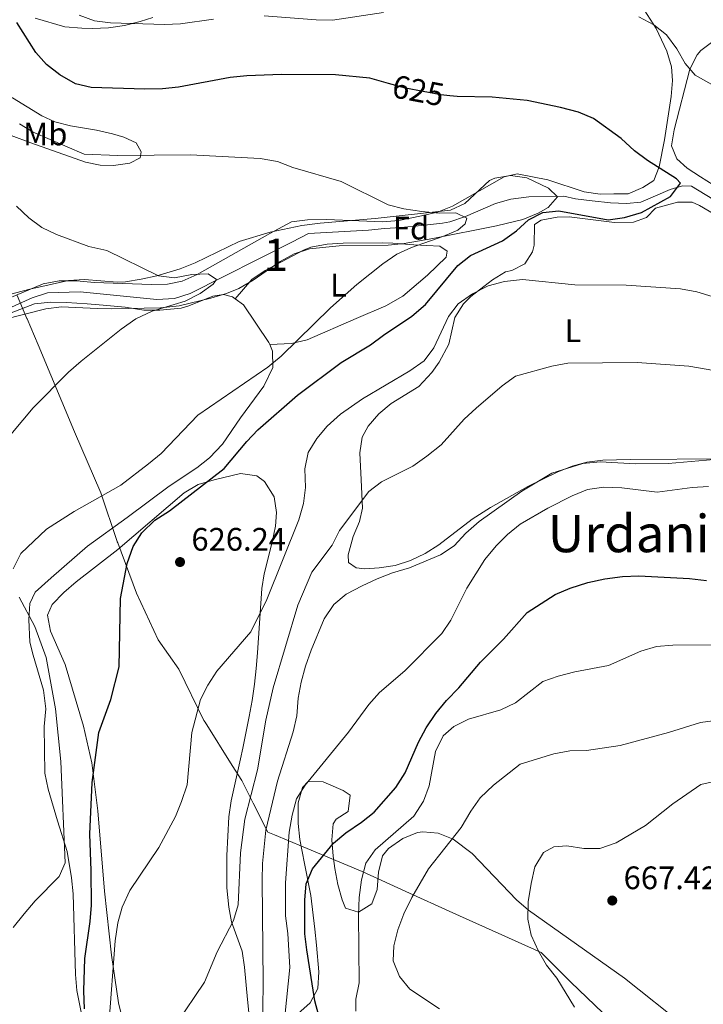
# Model space of a CAD drawing. Extents: x 587059 to 593942, y 729188 to 733904.
# Drawn here: x 589992 to 590202, y 731003 to 731307 of the extents above; entities that cross this region are included whole.
import ezdxf
from ezdxf.enums import TextEntityAlignment as Align

# ---------------------------------------------------------------- set-up
doc = ezdxf.new("R2010")
doc.units = 0
doc.header["$MEASUREMENT"] = 0
doc.linetypes.add('DGN Style 3', pattern=[109.90140000000001, 78.501, -31.4004])
doc.linetypes.add('DGN Style 5', pattern=[54.9507, 23.5503, -31.4004])
for name, color, linetype in [('Nivel 1', 7, 'Continuous'), ('Nivel 11', 7, 'Continuous'), ('Nivel 22', 7, 'Continuous'), ('Nivel 35', 7, 'Continuous'), ('Nivel 36', 7, 'Continuous'), ('Nivel 37', 7, 'Continuous'), ('Nivel 4', 7, 'Continuous'), ('Nivel 41', 7, 'Continuous'), ('Nivel 45', 7, 'Continuous'), ('Nivel 48', 7, 'Continuous'), ('Nivel 5', 7, 'Continuous'), ('Nivel 57', 7, 'Continuous'), ('Nivel 7', 7, 'Continuous')]:
    doc.layers.add(name, color=color, linetype=linetype)
doc.styles.add('Style-arial', font='arial.shx', dxfattribs={"bigfont": 'arialbig.shx'})
doc.styles.add('Style-ariali', font='ariali.shx', dxfattribs={"bigfont": 'arialibig.shx'})
doc.styles.add('Style-arialn', font='arialn.shx', dxfattribs={"bigfont": 'arialnbig.shx'})
doc.styles.add('Style-times', font='times.shx', dxfattribs={"bigfont": 'timesbig.shx'})

# ---------------------------------------------------------------- blocks, each defined once
blk = doc.blocks.new('5PATER')
at = {"layer": 'Nivel 7', "linetype": 'Continuous', "lineweight": 0}
h = blk.add_hatch(color=53, dxfattribs=at)
edge = h.paths.add_edge_path()
edge.add_ellipse((1.001171767711639e-08, 1.001171767711639e-08), major_axis=(-1.095731442945027, -1.110710700472634), ratio=0.9994222409660316, start_angle=0, end_angle=360)

msp = doc.modelspace()

# ---------------------------------------------------------------- linework, layer by layer
at = {"layer": 'Nivel 1', "color": 7, "linetype": 'Continuous', "lineweight": 0}
msp.add_polyline3d([(590171.1570000001, 731000.587, 665.332), (590161.2820000001, 731009.994, 665.267), (590152.1710000001, 731019.156, 665.046), (590124.9979999999, 731031.412, 661.82), (590110.538, 731038.013, 659.274), (590105.604, 731040.2660000001, 657.689), (590097.058, 731044.1669999999, 654.798), (590078.868, 731051.7409999999, 647.4250000000001), (590070.0730000001, 731055.4040000001, 641.9490000000001), (590067.9809999999, 731056.2749999999, 640.4590000000001), (590063.463, 731065.212, 635.898), (590059.943, 731072.176, 634.023), (590057.0449999999, 731076.798, 633.153), (590048.6599999999, 731090.1640000001, 630.749), (590048.3230000001, 731090.702, 630.639), (590040.54, 731106.479, 628.046), (590034.2239999999, 731115.5460000001, 626.967), (590027.598, 731129.94, 625.437), (590021.7720000001, 731145.389, 623.6270000000001), (590021.632, 731145.757, 623.45), (590021.592, 731145.865, 623.399), (590016.611, 731160.7860000001, 619.861), (590008.416, 731179.604, 616.975), (589997.217, 731206.385, 613.477), (589993.8430000001, 731214.4180000001, 612.974), (589993.7690000001, 731214.5930000001, 612.963), (589990.834, 731221.5819999999, 611.926)], dxfattribs=at)
at = {"layer": 'Nivel 11', "color": 142, "linetype": 'DGN Style 3', "lineweight": 13}
msp.add_polyline3d([(590205.0730000001, 731251.2849999999, 625.527), (590198.5349999999, 731255.3090000001, 624.914), (590195.709, 731255.429, 624.914), (590191.9580000001, 731254.2820000001, 624.914), (590182.908, 731250.399, 623.3820000000001), (590178.52, 731250.0290000001, 623.3820000000001), (590173.53, 731250.2110000001, 623.122), (590167.9269999999, 731250.783, 622.469), (590162.811, 731251.3940000001, 622.462), (590159.1910000001, 731252.2890000001, 622.462), (590148.368, 731251.9920000001, 621.85), (590142.8859999999, 731251.294, 621.85), (590138.1170000001, 731249.969, 621.068), (590128.834, 731245.9340000001, 620.624), (590124.0430000001, 731244.3759999999, 620.423), (590121.798, 731243.96, 620.317), (590115.3740000001, 731243.2490000001, 619.092), (590109.1070000001, 731242.54, 618.785), (590103.932, 731242.317, 617.253), (590098.96, 731241.783, 617.254), (590080.574, 731240.7590000001, 616.947), (590075.4310000001, 731238.0249999999, 616.947), (590044.0970000001, 731222.243, 615.1080000000001), (590039.263, 731220.672, 614.826), (590033.7660000001, 731220.3829999999, 614.495), (590010.199, 731222.746, 612.35), (590000.1610000001, 731222.459, 611.737), (589995.4269999999, 731220.896, 611.385), (589983.6170000001, 731215.655, 610.5120000000001)], dxfattribs=at)
at = {"layer": 'Nivel 22', "color": 30, "linetype": 'DGN Style 5', "lineweight": 30, "elevation": 625, "flags": 128}
msp.add_lwpolyline([(590124.007, 731283.2039999999), (590121.297, 731283.4569999999), (590110.382, 731285.533), (590105.166, 731286.9720000001)], dxfattribs=at)
at = {"layer": 'Nivel 35', "color": 92, "linetype": 'DGN Style 3', "lineweight": 0}
for points in [[(589986.0430000001, 731221.3260000001, 616.535), (589994.679, 731223.6170000001, 617.466), (590006.5689999999, 731226.2820000001, 618.937), (590011.5190000001, 731226.5179999999, 618.946), (590021.5630000001, 731225.733, 617.9110000000001), (590024.148, 731225.882, 617.957), (590029.0220000001, 731226.645, 618.677), (590033.828, 731227.712, 619.755), (590041.0419999999, 731229.8659999999, 620.898), (590045.659, 731231.7250000001, 621.105), (590059.1740000001, 731238.2609999999, 621.674), (590068.6910000001, 731241.1769999999, 622.101), (590078.4920000001, 731243.186, 622.57), (590084.166, 731243.9180000001, 622.86), (590101.0930000001, 731245.392, 625.311), (590124.2820000001, 731247.889, 624.821), (590128.666, 731249.9880000001, 624.875), (590136.315, 731257.0490000001, 625.203), (590137.962, 731257.794, 625.311), (590142.777, 731258.6470000001, 626.081), (590147.8090000001, 731257.929, 627.083), (590154.4140000001, 731254.6939999999, 627.295), (590157.1780000001, 731252.0800000001, 627.272), (590154.321, 731248.702, 628.348), (590151.2820000001, 731246.983, 628.743), (590146.5730000001, 731245.061, 628.299), (590138.466, 731243.051, 627.272)], [(590138.466, 731243.051, 627.272), (590118.8330000001, 731239.166, 627.089), (590109.979, 731237.662, 626.782), (590105.0249999999, 731237.1229999999, 626.48), (590090.014, 731236.933, 625.5), (590080.8160000001, 731236.0290000001, 624.821), (590076.132, 731234.493, 624.413), (590071.787, 731232.092, 623.974), (590063.443, 731226.3200000001, 623.083), (590059.1089999999, 731223.7650000001, 622.672), (590055.2620000001, 731222.2050000001, 622.369), (590050.442, 731220.77, 622.068), (590040.69, 731218.49, 621.621), (590034.9210000001, 731217.862, 621.389), (590019.915, 731217.575, 621.123), (590015.4680000001, 731217.6100000001, 620.898), (590004.4780000001, 731218.0959999999, 619.428), (589999.619, 731217.493, 618.872), (589986.3289999999, 731214.095, 617.466)], [(590024.665, 730992.9450000001, 636.672), (590022.057, 731003.6540000001, 635.528), (590019.8219999999, 731018.3330000001, 633.302), (590017.663, 731038.074, 630.624), (590015.6840000001, 731062.8800000001, 627.886), (590013.771, 731077.662, 626.433), (590011.193, 731088.8829999999, 625.515), (590005.5900000001, 731107.963, 624.332), (590001.0959999999, 731118.186, 623.918), (590000.1399999999, 731123.085, 623.836), (590001.585, 731126.426, 623.842), (590005.199, 731130.0889999999, 624.076), (590008.9850000001, 731133.358, 624.583), (590021.764, 731143.3189999999, 626.294), (590042.2490000001, 731160.8430000001, 626.294), (590046.575, 731163.3489999999, 626.497), (590051.422, 731164.878, 626.866), (590059.625, 731166.784, 628.1800000000001), (590064.578, 731166.0860000001, 629.24), (590066.9950000001, 731164.3019999999, 629.726), (590070, 731159.5549999999, 630.58), (590070.702, 731154.723, 631.3100000000001), (590070.3119999999, 731150.537, 631.687), (590069.3330000001, 731145.658, 631.749), (590066.851, 731135.8970000001, 631.314), (590066.1669999999, 731131.341, 631.196), (590064.854, 731111.554, 631.687), (590064.388, 731106.702, 632.593), (590063.8729999999, 731101.8770000001, 634.088), (590063.162, 731096.783, 635.119), (590062.3, 731091.9070000001, 634.865), (590060.321, 731082.1470000001, 633.202), (590059.628, 731078.8500000001, 633.158), (590056.6570000001, 731065.9450000001, 634.628), (590055.9850000001, 731060.9750000001, 634.831), (590055.3659999999, 731049.027, 635.443), (590055.4110000001, 731039.068, 636.438), (590055.942, 731033.1089999999, 637.566), (590056.8260000001, 731028.604, 638.551), (590060.0819999999, 731019.5449999999, 640.022), (590060.794, 731014.6540000001, 640.312), (590061.7509999999, 731004.6470000001, 640.4350000000001), (590062.325, 730998.6570000001, 641.2620000000001)], [(590077.2760000001, 731000.3119999999, 649.337), (590081.084, 731003.7050000001, 650.361), (590083.423, 731008.085, 650.789), (590083.73, 731013.202, 651.461), (590082.966, 731021.4110000001, 652.279), (590082.442, 731026.372, 652.187), (590081.1980000001, 731036.7650000001, 651.298), (590079.3219999999, 731046.5900000001, 651.535), (590077.837, 731053.9809999999, 651.298), (590077.304, 731058.899, 650.5310000000001), (590077.3770000001, 731065.2720000001, 649.337), (590078.71, 731070.0249999999, 648.317), (590080.4299999999, 731071.9010000001, 647.866), (590085.0490000001, 731071.753, 649.784), (590086.717, 731071.041, 650.318), (590091.247, 731069.091, 650.386), (590093.351, 731067.675, 650.318), (590092.788, 731062.6470000001, 649.827), (590089.0109999999, 731060.219, 652.503), (590088.1300000001, 731058.821, 653.259), (590087.757, 731053.8940000001, 653.367), (590088.088, 731048.8330000001, 653.165), (590088.6229999999, 731045.02, 653.259), (590089.531, 731040.122, 653.8050000000001), (590090.871, 731035.3670000001, 654.625), (590091.919, 731032.824, 655.221), (590095.8829999999, 731031.564, 658.179), (590100.06, 731034.1840000001, 660.614), (590101.6329999999, 731038.5630000001, 660.572), (590102.044, 731043.9210000001, 660.113), (590103.3260000001, 731048.979, 659.687), (590105.175, 731051.196, 659.633), (590109.587, 731054.27, 659.713), (590114.1229999999, 731056.138, 659.951), (590115.7779999999, 731056.354, 660.123), (590120.4650000001, 731055.926, 661.342), (590125.121, 731054.122, 662.792), (590130.908, 731049.7209999999, 663.417), (590144.632, 731035.398, 664.582), (590148.304, 731032.176, 664.924), (590177.9029999999, 731011.297, 667.828), (590200.6969999999, 730993.122, 669.439)]]:
    msp.add_polyline3d(points, dxfattribs=at)
at = {"layer": 'Nivel 36', "color": 92, "linetype": 'Continuous', "lineweight": 0}
for points in [[(590183.8910000001, 731309.7139999999, 630.368), (590187.625, 731303.9480000001, 629.694), (590190.922, 731296.9410000001, 628.956), (590192.3160000001, 731292.0519999999, 628.569), (590192.6089999999, 731287.862, 628.22), (590192.2010000001, 731282.9299999999, 627.5840000000001), (590190.1769999999, 731269.6300000001, 626.014), (590188.5590000001, 731261.2930000001, 624.788), (590186.888, 731257.0349999999, 624.788), (590183.463, 731254.9510000001, 624.053), (590178.9380000001, 731253.0090000001, 623.563), (590174.5460000001, 731252.953, 623.072), (590170.31, 731252.898, 623.072), (590165.436, 731253.561, 623.032), (590154.2490000001, 731257.24, 622.827), (590144.81, 731259.158, 622.337), (590140.743, 731258.1640000001, 622.092), (590124.855, 731249.1710000001, 621.356), (590120.2509999999, 731247.307, 620.985), (590115.3740000001, 731246.1499999999, 620.524), (590108.342, 731244.791, 620.255), (590103.382, 731244.3389999999, 620.153), (590086.0260000001, 731245.0430000001, 618.92), (590080.192, 731244.9850000001, 618.66), (590075.2390000001, 731244.314, 618.452), (590068.635, 731240.756, 616.698), (590046.2050000001, 731228.0700000001, 615.473), (590041.5930000001, 731226.0360000001, 615.341), (590037.1429999999, 731225.128, 615.2280000000001), (590032.148, 731225.0320000001, 615.005), (590014.5419999999, 731225.6200000001, 614.492), (590009.2, 731226.179, 614.247), (590003.709, 731226.108, 613.5120000000001), (589998.7930000001, 731225.24, 613.118), (589979.6610000001, 731217.1669999999, 610.57)], [(589996.3840000001, 731307.1329999999, 626.259), (590005.52, 731304.4269999999, 626.504), (590010.703, 731304.023, 627.485), (590013.9990000001, 731303.909, 627.485), (590018.9439999999, 731304.074, 628.2280000000001), (590023.8489999999, 731304.815, 628.953), (590028.717, 731306.075, 629.212), (590032.6270000001, 731307.288, 629.446)], [(590212.942, 731250.8019999999, 627.16), (590201.236, 731258.182, 626.179), (590197.1769999999, 731260.8910000001, 626.35), (590193.946, 731263.736, 626.669), (590192.325, 731267.7949999999, 626.669), (590193.179, 731272.635, 627.471), (590197.9820000001, 731291.4040000001, 630.592), (590200.1969999999, 731295.7450000001, 631.325), (590201.3600000001, 731297.0959999999, 631.572), (590205.5179999999, 731300.1810000001, 632.571)], [(589968.0830000001, 731282.216, 616.648), (589976.22, 731283.8900000001, 619.835), (589980.953, 731284.3999999999, 621.4780000000001), (589984.69, 731284.156, 622.5310000000001), (589989.3729999999, 731282.5760000001, 623.242), (589998.405, 731276.9839999999, 623.615), (590002.3800000001, 731275.128, 623.7570000000001), (590007.233, 731273.9240000001, 623.907), (590015.2790000001, 731272.6270000001, 624.0020000000001), (590020.1170000001, 731271.4169999999, 623.629), (590023.6240000001, 731270.382, 623.022), (590027.4110000001, 731268.7050000001, 620.815), (590029.0160000001, 731265.9010000001, 620.57), (590028.727, 731264.0150000001, 620.08), (590025.453, 731262.4029999999, 619.835), (590020.4510000001, 731261.7239999999, 619.712), (590016.3600000001, 731261.815, 619.59), (590011.798, 731262.6969999999, 619.344), (589994.9580000001, 731268.6329999999, 618.916), (589982.7919999999, 731273.148, 618.119), (589978.2620000001, 731275.0630000001, 616.99), (589973.939, 731277.3900000001, 616.135), (589968.7309999999, 731280.655, 616.648), (589968.0830000001, 731282.216, 616.648)], [(590208.4839999999, 731171.3330000001, 639.396), (590179.645, 731171.111, 639.641), (590171.176, 731170.845, 638.9060000000001), (590166.2350000001, 731170.24, 639.1610000000001), (590161.7860000001, 731168.997, 639.396), (590157.088, 731167.145, 639.445), (590148.1229999999, 731162.801, 639.439), (590136.5689999999, 731156.291, 638.892), (590130.9280000001, 731152.75, 638.6610000000001), (590120.676, 731144.7720000001, 639.1510000000001), (590116.4099999999, 731142.1740000001, 639.1510000000001), (590111.9070000001, 731139.9720000001, 639.1510000000001), (590107.264, 731138.48, 639.1510000000001), (590102.298, 731137.73, 639.071), (590097.8630000001, 731137.416, 638.9060000000001), (590095.192, 731137.696, 638.6610000000001), (590092.8160000001, 731139.3910000001, 638.17), (590092.7860000001, 731141.744, 637.9250000000001), (590094.2820000001, 731147.412, 637.19), (590096.216, 731152.014, 636.142), (590097.1510000001, 731156.0789999999, 635.229), (590096.723, 731164.8600000001, 634.493), (590096.3019999999, 731173.1710000001, 633.022), (590097.101, 731177.983, 632.231), (590098.8630000001, 731181.3630000001, 631.797), (590102.1769999999, 731185.217, 631.85), (590105.99, 731188.3589999999, 632.042), (590114.5260000001, 731193.5590000001, 631.6080000000001), (590118.469, 731197.862, 631.16), (590120.7320000001, 731201.102, 630.816), (590123.798, 731206.6340000001, 630.081), (590125.575, 731214.8160000001, 630.326), (590128.26, 731219.02, 630.332), (590130.5120000001, 731221.3130000001, 630.326), (590137.193, 731226.4199999999, 630.081), (590141.219, 731228.898, 628.3870000000001), (590143.118, 731229.321, 628.61), (590147.1699999999, 731231.413, 628.119), (590149.477, 731235.0519999999, 627.629), (590150.078, 731237.0989999999, 626.894), (590150.1510000001, 731243.534, 625.913), (590152.175, 731244.815, 625.913), (590157.1359999999, 731245.773, 626.039), (590160.791, 731245.868, 626.158), (590174.777, 731244.166, 626.894), (590180.5819999999, 731244.2409999999, 626.894), (590184.6429999999, 731245.706, 626.894), (590187.4299999999, 731248.5660000001, 626.894), (590194.1529999999, 731250.379, 626.894), (590198.703, 731250.4380000001, 626.403), (590200.913, 731249.368, 626.403), (590207.396, 731245.53, 626.894)], [(590057.9510000001, 731220.656, 617.5070000000001), (590063.0519999999, 731226.527, 617.016), (590067.1370000001, 731229.335, 617.096), (590078.973, 731235.604, 617.461), (590081.281, 731236.4909999999, 617.5070000000001), (590086.237, 731237.49, 617.3870000000001), (590091.2110000001, 731237.7150000001, 617.463), (590103.311, 731237.815, 619.231), (590106.527, 731237.7590000001, 619.713), (590112.967, 731237.2150000001, 620.203), (590120.9739999999, 731236.848, 621.919), (590123.19, 731235.307, 621.919), (590122.9010000001, 731233.4210000001, 622.409), (590117.1680000001, 731227.855, 622.655), (590109.5860000001, 731221.378, 621.955), (590104.3910000001, 731218.409, 621.924), (590095.173, 731214.55, 621.995), (590080.085, 731207.993, 620.764), (590075.283, 731206.881, 620.3530000000001), (590068.5689999999, 731206.547, 619.785)], [(589968.602, 731208.459, 610.1320000000001), (589996.1570000001, 731219.0390000001, 613.4110000000001), (590001.131, 731219.5930000001, 613.4), (590006.037, 731219.48, 613.657), (590012.318, 731219.091, 614.6370000000001), (590017.2849999999, 731218.6699999999, 615.062), (590024.1000000001, 731217.9880000001, 615.373), (590029.76, 731217.1200000001, 615.373), (590034.757, 731217.0900000001, 615.533), (590041.277, 731217.781, 616.316), (590043.7080000001, 731218.399, 616.598), (590051.0430000001, 731221.4750000001, 616.843), (590054.331, 731221.9880000001, 617.089), (590057.165, 731221.24, 617.3340000000001), (590057.9510000001, 731220.656, 617.5070000000001)], [(590057.9510000001, 731220.656, 617.5070000000001), (590060.4920000001, 731218.773, 618.069), (590068.331, 731207.1059999999, 619.785), (590068.5689999999, 731206.547, 619.785)], [(590068.5689999999, 731206.547, 619.785), (590069.4639999999, 731204.4539999999, 619.785), (590069.5279999999, 731199.483, 620.611), (590066.7590000001, 731193.72, 620.97), (590059.531, 731183.9269999999, 620.766), (590054.013, 731175.8630000001, 622.965), (590050.075, 731171.6059999999, 622.619), (590046.131, 731168.523, 622.248), (590037.564, 731162.895, 621.814), (590024.625, 731153.193, 621.011), (590012.5, 731144.406, 622.237), (590001.3, 731134.581, 621.767), (589996.365, 731130.233, 621.256), (589994.6840000001, 731126.7590000001, 620.275), (589994.439, 731121.8049999999, 619.629), (589994.682, 731114.834, 619.0500000000001), (589995.676, 731110.7679999999, 618.314), (589998.933, 731100.0090000001, 618.586), (589999.663, 731094.25, 618.083), (589999.0970000001, 731088.845, 617.8240000000001), (589999.284, 731074.412, 617.8240000000001), (590000.3200000001, 731069.541, 618.285), (590003.24, 731059.7139999999, 619.295), (590006.186, 731050.338, 619.295), (590007.5460000001, 731042.1969999999, 620.521), (590008.038, 731037.2180000001, 620.7570000000001), (590008.716, 731012.3999999999, 622.727), (590009.1570000001, 731007.4369999999, 623.147), (590011.1030000001, 730997.682, 623.707)]]:
    msp.add_polyline3d(points, dxfattribs=at)
at = {"layer": 'Nivel 4', "color": 30, "linetype": 'Continuous', "lineweight": 30, "flags": 128}
for points, elevation in [([(590105.166, 731286.9720000001), (590099.385, 731288.5660000001), (590088.8330000001, 731289.611), (590072.1810000001, 731289.736), (590061.493, 731289.31), (590056.44, 731288.8330000001), (590040.5190000001, 731285.871), (590035.5519999999, 731285.2820000001), (590030.138, 731285.1950000001), (590013.621, 731285.6880000001), (590008.7620000001, 731286.862), (590003.9450000001, 731289.635), (589999.791, 731292.7890000001), (589996.5020000001, 731296.5590000001), (589990.7050000001, 731305.801)], 625), ([(590022.6359999999, 731128.283), (590024.629, 731139.074), (590026.5560000001, 731144.2790000001), (590029.1529999999, 731148.5460000001), (590033.2350000001, 731152.3740000001), (590037.686, 731155.2620000001), (590054.5660000001, 731168.288), (590061.5109999999, 731176.6089999999), (590064.967, 731180.2220000001), (590077.158, 731190.916), (590090.544, 731200.9569999999), (590099.625, 731206.388), (590103.581, 731209.446), (590112.385, 731215.2320000001), (590116.534, 731218.8640000001), (590126.538, 731230.8800000001), (590130.4410000001, 731234.0090000001), (590140.301, 731238.503), (590144.5800000001, 731241.52), (590148.28, 731244.8999999999), (590152.69, 731247.25), (590157.5800000001, 731247.7350000001), (590172.8, 731244.939), (590177.896, 731245.703), (590183.0889999999, 731247.1599999999), (590191.9739999999, 731252.192), (590195.064, 731256.2820000001), (590193.855, 731257.541), (590184.8970000001, 731263.1840000001), (590180.9310000001, 731266.229), (590176.8289999999, 731270.031), (590168.317, 731276.2139999999), (590163.675, 731278.078), (590158.163, 731279.612), (590147.9140000001, 731281.77), (590137.1300000001, 731282.713), (590126.294, 731282.99), (590124.007, 731283.2039999999)], 625), ([(590085.021, 730994.7509999999), (590082.479, 731004.2490000001), (590080.0220000001, 731019.9909999999), (590079.435, 731024.9569999999), (590079.3640000001, 731035.283), (590079.7919999999, 731040.3230000001), (590081.7479999999, 731044.9240000001), (590088.2509999999, 731052.838), (590092.0700000001, 731056.065), (590096.8870000001, 731059.334), (590100.7949999999, 731062.452), (590107.4720000001, 731070.071), (590110.2990000001, 731074.584), (590114.436, 731083.976), (590116.7590000001, 731088.402), (590119.7180000001, 731092.871), (590123.0050000001, 731096.844), (590126.797, 731100.7749999999), (590133.4610000001, 731108.601), (590140.5689999999, 731115.6810000001), (590147.845, 731123.9280000001), (590156.5249999999, 731129.503), (590161.119, 731131.4750000001), (590166.547, 731133.1529999999), (590171.8289999999, 731134.3729999999), (590177.283, 731135.003), (590182.2820000001, 731135.2), (590197.923, 731134.382), (590203.129, 731133.8570000001)], 650), ([(590011.577, 731001.7690000001), (590011.341, 731007.3189999999), (590011.652, 731017.372), (590013.2849999999, 731028.774), (590013.659, 731033.76), (590013.6259999999, 731044.473), (590013.1669999999, 731055.6130000001), (590013.9240000001, 731071.5590000001), (590015.987, 731086.969), (590019.6799999999, 731097.1359999999), (590022.1980000001, 731107.2309999999), (590022.6359999999, 731128.283)], 625)]:
    msp.add_lwpolyline(points, dxfattribs=dict(at, elevation=elevation))
at = {"layer": 'Nivel 5', "color": 30, "linetype": 'Continuous', "lineweight": 0, "flags": 128}
for points, elevation in [([(590103.604, 731308.8600000001), (590087.906, 731306.5179999999), (590082.906, 731306.571), (590066.895, 731307.8260000001)], 630), ([(590051.2790000001, 731306.736), (590041.129, 731305.321), (590036.132, 731305.108), (590019.5719999999, 731305.6340000001), (590014.595, 731306.294), (590009.8970000001, 731308.013)], 630), ([(590214.1270000001, 731281.433), (590199.642, 731289.504), (590196.5349999999, 731293.1170000001), (590193.943, 731297.69), (590190.7609999999, 731301.959), (590186.8389999999, 731305.0590000001), (590182.2720000001, 731307.5430000001)], 630), ([(589991.4890000001, 731274.55), (589995.77, 731271.9650000001), (590011.477, 731265.2250000001), (590021.787, 731264.7390000001), (590044.2209999999, 731264.99), (590065.665, 731263.869), (590071.024, 731262.9099999999), (590075.696, 731261.125), (590090.557, 731256.7239999999), (590105.048, 731249.571), (590109.905, 731248.3840000001), (590115.399, 731247.5249999999), (590120.753, 731247.0190000001), (590125.9340000001, 731247.0860000001), (590129.246, 731245.442), (590128.7749999999, 731243.75), (590126.497, 731241.787), (590121.8899999999, 731239.8400000001), (590112.2520000001, 731236.4610000001), (590107.7209999999, 731234.345), (590103.3929999999, 731231.3800000001), (590095.45, 731225.024), (590087.3, 731217.797), (590072.081, 731202.9680000001), (590068.0419999999, 731199.587), (590046.4920000001, 731184.7890000001), (590035.1969999999, 731172.9610000001), (590031.254, 731169.7409999999), (590022.71, 731163.1570000001), (590008.378, 731155.034), (589999.861, 731149.621), (589991.8870000001, 731142.1100000001), (589989.5619999999, 731137.432)], 620), ([(589990.5860000001, 731249.1699999999), (589994.416, 731245.6000000001), (589998.429, 731242.6170000001), (590002.9610000001, 731240.4650000001), (590012.8219999999, 731236.703), (590018.4040000001, 731235.463), (590034.2990000001, 731227.648), (590039.274, 731227.0700000001), (590044.6170000001, 731228.152), (590049.615, 731228.351), (590052.206, 731226.564), (590051.196, 731225.111), (590047.125, 731222.206), (590042.51, 731219.929), (590032.425, 731216.7650000001), (590027.396, 731214.4380000001), (590022.788, 731211.2930000001), (590010.497, 731201.439), (590006.5900000001, 731197.963), (589995.77, 731186.9880000001), (589985.6340000001, 731174.9650000001)], 615), ([(590097.183, 731189.7919999999), (590111.78, 731198.405), (590116.1159999999, 731201.521), (590119.091, 731205.541), (590123.6070000001, 731215.142), (590126.6470000001, 731219.1089999999), (590131.0830000001, 731222.162), (590135.824, 731224.612), (590140.939, 731225.9950000001), (590146.3940000001, 731226.5590000001), (590162.604, 731224.959), (590178.396, 731224.8300000001), (590195.0660000001, 731223.6680000001), (590200.111, 731222.8119999999), (590219.6429999999, 731216.817)], 630), ([(590039.818, 730997.1329999999), (590048.5090000001, 731010.0560000001), (590052.402, 731019.419), (590057.4439999999, 731029.0590000001), (590058.868, 731033.862), (590059.54, 731049.862), (590060.9550000001, 731060.2990000001), (590064.774, 731075.452), (590067.372, 731090.787), (590069.632, 731100.7280000001), (590077.2220000001, 731126.2450000001), (590081.5590000001, 731136.3260000001), (590087.865, 731144.7209999999), (590090.1030000001, 731149.193), (590099.0700000001, 731161.22), (590103.04, 731164.2650000001), (590112.69, 731169.0630000001), (590116.9950000001, 731172.0800000001), (590121.358, 731175.658), (590128.462, 731183.5150000001), (590132.1370000001, 731186.9040000001), (590140.2080000001, 731193.835), (590144.2990000001, 731196.74), (590155.463, 731199.8900000001), (590160.378, 731200.804), (590181.7080000001, 731200.986), (590197.649, 731199.8430000001), (590207.74, 731198.131)], 635), ([(590018.9950000001, 730996.875), (590020.9310000001, 731022.7309999999), (590021.78, 731028.3030000001), (590023.146, 731033.1089999999), (590025.473, 731038.2990000001), (590034.477, 731051.534), (590039.5860000001, 731061.044), (590041.432, 731065.689), (590043.112, 731070.8300000001), (590044.5490000001, 731086.939), (590047.2139999999, 731097.1089999999), (590049.47, 731101.5700000001), (590052.3060000001, 731105.888), (590062.7139999999, 731117.9739999999), (590067.645, 731127.909), (590077.56, 731152.5190000001), (590078.943, 731157.5390000001), (590079.642, 731162.4909999999), (590079.3640000001, 731168.206), (590080.45, 731173.254), (590083.06, 731177.533), (590086.308, 731181.3319999999), (590090.338, 731185.078), (590097.183, 731189.7919999999)], 630), ([(590066.354, 730993.9550000001), (590066.574, 731009.881), (590066.2990000001, 731041.4369999999), (590066.3970000001, 731046.604), (590067.3659999999, 731056.844), (590070.9709999999, 731072), (590075.842, 731087.2), (590076.9299999999, 731092.084), (590077.3859999999, 731097.5190000001), (590078.247, 731102.443), (590079.564, 731107.395), (590081.308, 731112.345), (590085.362, 731121.973), (590088.3319999999, 731126.4199999999), (590092.152, 731129.6470000001), (590097.0760000001, 731132.193), (590101.7209999999, 731134.3260000001), (590106.402, 731136.1640000001), (590111.6140000001, 731137.712), (590121.1699999999, 731141.7520000001), (590125.3800000001, 731144.4469999999), (590128.966, 731148.408), (590133.0800000001, 731151.943), (590146.1950000001, 731161.3130000001), (590155.462, 731166.841), (590165.057, 731169.858), (590170.3740000001, 731170.4169999999), (590181.288, 731169.7749999999), (590191.351, 731169.9099999999), (590207.79, 731171.3360000001)], 640), ([(590073.202, 730999.459), (590074.8160000001, 731014.565), (590074.129, 731025.057), (590073.425, 731030.524), (590073.466, 731040.683), (590074.605, 731056.2720000001), (590075.459, 731061.5150000001), (590076.875, 731066.5020000001), (590079.5430000001, 731070.73), (590092.831, 731087.077), (590099.105, 731095.5490000001), (590102.3829999999, 731099.324), (590110.1740000001, 731105.9839999999), (590121.592, 731117.459), (590124.3970000001, 731121.5989999999), (590129.2420000001, 731131.477), (590134.8130000001, 731140.257), (590138.2820000001, 731144.449), (590141.8530000001, 731148.0079999999), (590145.757, 731151.1680000001), (590154.2220000001, 731156.1229999999), (590161.78, 731159.933), (590166.493, 731161.837), (590171.45, 731162.524), (590177.0079999999, 731162.345), (590187.868, 731160.987), (590198.733, 731162.4510000001), (590203.7220000001, 731162.781)], 645), ([(589991.443, 731128.696), (589996.2490000001, 731119.6680000001), (589999.7339999999, 731110.092), (590002.6240000001, 731094.29), (590004.2749999999, 731077.9820000001), (590005.5900000001, 731046.838), (590003.746, 731042.56), (589996.375, 731035.0889999999), (589992.9180000001, 731031.041), (589989.594, 731026.8289999999)], 620), ([(590208.834, 731114.006), (590192.73, 731113.8970000001), (590187.7479999999, 731113.47), (590182.9299999999, 731111.993), (590172.9709999999, 731107.6070000001), (590162.578, 731105.6259999999), (590157.3840000001, 731104.3400000001), (590152.679, 731102.6510000001), (590144.2620000001, 731096.0800000001), (590139.7280000001, 731093.9610000001), (590129.773, 731091.075), (590125.317, 731088.8060000001), (590121.9650000001, 731085.8999999999), (590119.591, 731081.1640000001), (590117.648, 731070.517), (590115.9269999999, 731065.787), (590112.9709999999, 731061.182), (590101.047, 731050.767), (590098.1880000001, 731046.665), (590096.8389999999, 731041.5800000001), (590096.087, 731036.1410000001), (590095.959, 731030.8090000001), (590096.165, 731009.7849999999), (590095.1429999999, 731004.8030000001), (590095.092, 731001.1170000001)], 655), ([(590120.919, 731001.7679999999), (590111.78, 731007.906), (590108.574, 731011.7420000001), (590106.632, 731016.658), (590106.8360000001, 731021.2679999999), (590108.06, 731026.1140000001), (590109.9099999999, 731031.065), (590112.3360000001, 731036.1130000001), (590117.47, 731044.908), (590127.5460000001, 731057.659), (590130.4850000001, 731062.7380000001), (590133.405, 731066.7960000001), (590137.456, 731070.726), (590145.7339999999, 731077.1840000001), (590156.1200000001, 731080.4110000001), (590161.0430000001, 731081.2849999999), (590166.1740000001, 731081.426), (590176.521, 731082.979), (590191.435, 731086.993), (590201.3060000001, 731090.0120000001), (590206.5619999999, 731090.7380000001)], 660), ([(590162.406, 731002.379), (590157.0460000001, 731011.2520000001), (590153.8019999999, 731015.2239999999), (590151.3389999999, 731019.574), (590149.1410000001, 731024.5090000001), (590148.112, 731029.406), (590148.202, 731034.825), (590149.067, 731040.402), (590150.284, 731045.551), (590152.8589999999, 731049.993), (590156.061, 731051.7790000001), (590160.071, 731052.094), (590165.281, 731051.273), (590170.283, 731051.23), (590175.2720000001, 731052.9979999999), (590184.3400000001, 731058.331), (590192.744, 731064.9880000001), (590201.354, 731070.956), (590205.521, 731071.8330000001)], 665)]:
    msp.add_lwpolyline(points, dxfattribs=dict(at, elevation=elevation))
at = {"layer": 'Nivel 57', "color": 92, "linetype": 'DGN Style 3', "lineweight": 0}
for points in [[(589986.3289999999, 731214.095, 617.466), (589999.619, 731217.493, 618.872), (590004.4780000001, 731218.0959999999, 619.428), (590015.4680000001, 731217.6100000001, 620.898), (590019.915, 731217.575, 621.123), (590034.9210000001, 731217.862, 621.389), (590040.69, 731218.49, 621.621), (590050.442, 731220.77, 622.068), (590055.2620000001, 731222.2050000001, 622.369), (590059.1089999999, 731223.7650000001, 622.672), (590063.443, 731226.3200000001, 623.083), (590071.787, 731232.092, 623.974), (590076.132, 731234.493, 624.413), (590080.8160000001, 731236.0290000001, 624.821), (590090.014, 731236.933, 625.5), (590105.0249999999, 731237.1229999999, 626.48), (590109.979, 731237.662, 626.782), (590118.8330000001, 731239.166, 627.089), (590138.466, 731243.051, 627.272), (590146.5730000001, 731245.061, 628.299), (590151.2820000001, 731246.983, 628.743), (590154.321, 731248.702, 628.348), (590157.1780000001, 731252.0800000001, 627.272), (590154.4140000001, 731254.6939999999, 627.295), (590147.8090000001, 731257.929, 627.083), (590142.777, 731258.6470000001, 626.081), (590137.962, 731257.794, 625.311), (590136.315, 731257.0490000001, 625.203), (590128.666, 731249.9880000001, 624.875), (590124.2820000001, 731247.889, 624.821), (590101.0930000001, 731245.392, 625.311), (590084.166, 731243.9180000001, 622.86), (590078.4920000001, 731243.186, 622.57), (590068.6910000001, 731241.1769999999, 622.101), (590059.1740000001, 731238.2609999999, 621.674), (590045.659, 731231.7250000001, 621.105), (590041.0419999999, 731229.8659999999, 620.898), (590033.828, 731227.712, 619.755), (590029.0220000001, 731226.645, 618.677), (590024.148, 731225.882, 617.957), (590021.5630000001, 731225.733, 617.9110000000001), (590011.5190000001, 731226.5179999999, 618.946), (590006.5689999999, 731226.2820000001, 618.937), (589994.679, 731223.6170000001, 617.466), (589986.0430000001, 731221.3260000001, 616.535)], [(590062.325, 730998.6570000001, 641.2620000000001), (590061.7509999999, 731004.6470000001, 640.4350000000001), (590060.794, 731014.6540000001, 640.312), (590060.0819999999, 731019.5449999999, 640.022), (590056.8260000001, 731028.604, 638.551), (590055.942, 731033.1089999999, 637.566), (590055.4110000001, 731039.068, 636.438), (590055.3659999999, 731049.027, 635.443), (590055.9850000001, 731060.9750000001, 634.831), (590056.6570000001, 731065.9450000001, 634.628), (590059.628, 731078.8500000001, 633.158), (590060.321, 731082.1470000001, 633.202), (590062.3, 731091.9070000001, 634.865), (590063.162, 731096.783, 635.119), (590063.8729999999, 731101.8770000001, 634.088), (590064.388, 731106.702, 632.593), (590064.854, 731111.554, 631.687), (590066.1669999999, 731131.341, 631.196), (590066.851, 731135.8970000001, 631.314), (590069.3330000001, 731145.658, 631.749), (590070.3119999999, 731150.537, 631.687), (590070.702, 731154.723, 631.3100000000001), (590070, 731159.5549999999, 630.58), (590066.9950000001, 731164.3019999999, 629.726), (590064.578, 731166.0860000001, 629.24), (590059.625, 731166.784, 628.1800000000001), (590051.422, 731164.878, 626.866), (590046.575, 731163.3489999999, 626.497), (590042.2490000001, 731160.8430000001, 626.294), (590021.764, 731143.3189999999, 626.294), (590008.9850000001, 731133.358, 624.583), (590005.199, 731130.0889999999, 624.076), (590001.585, 731126.426, 623.842), (590000.1399999999, 731123.085, 623.836), (590001.0959999999, 731118.186, 623.918), (590005.5900000001, 731107.963, 624.332), (590011.193, 731088.8829999999, 625.515), (590013.771, 731077.662, 626.433), (590015.6840000001, 731062.8800000001, 627.886), (590017.663, 731038.074, 630.624), (590019.8219999999, 731018.3330000001, 633.302), (590022.057, 731003.6540000001, 635.528), (590024.665, 730992.9450000001, 636.672)], [(590200.6969999999, 730993.122, 669.439), (590177.9029999999, 731011.297, 667.828), (590148.304, 731032.176, 664.924), (590144.632, 731035.398, 664.582), (590130.908, 731049.7209999999, 663.417), (590125.121, 731054.122, 662.792), (590120.4650000001, 731055.926, 661.342), (590115.7779999999, 731056.354, 660.123), (590114.1229999999, 731056.138, 659.951), (590109.587, 731054.27, 659.713), (590105.175, 731051.196, 659.633), (590103.3260000001, 731048.979, 659.687), (590102.044, 731043.9210000001, 660.113), (590101.6329999999, 731038.5630000001, 660.572), (590100.06, 731034.1840000001, 660.614), (590095.8829999999, 731031.564, 658.179), (590091.919, 731032.824, 655.221), (590090.871, 731035.3670000001, 654.625), (590089.531, 731040.122, 653.8050000000001), (590088.6229999999, 731045.02, 653.259), (590088.088, 731048.8330000001, 653.165), (590087.757, 731053.8940000001, 653.367), (590088.1300000001, 731058.821, 653.259), (590089.0109999999, 731060.219, 652.503), (590092.788, 731062.6470000001, 649.827), (590093.351, 731067.675, 650.318), (590091.247, 731069.091, 650.386), (590086.717, 731071.041, 650.318), (590085.0490000001, 731071.753, 649.784), (590080.4299999999, 731071.9010000001, 647.866), (590078.71, 731070.0249999999, 648.317), (590077.3770000001, 731065.2720000001, 649.337), (590077.304, 731058.899, 650.5310000000001), (590077.837, 731053.9809999999, 651.298), (590079.3219999999, 731046.5900000001, 651.535), (590081.1980000001, 731036.7650000001, 651.298), (590082.442, 731026.372, 652.187), (590082.966, 731021.4110000001, 652.279), (590083.73, 731013.202, 651.461), (590083.423, 731008.085, 650.789), (590081.084, 731003.7050000001, 650.361), (590077.2760000001, 731000.3119999999, 649.337)]]:
    msp.add_polyline3d(points, dxfattribs=at)

# ---------------------------------------------------------------- block references
at = {"layer": 'Nivel 7', "color": 53, "linetype": 'Continuous', "lineweight": 0}
for p in [(590040.9569999999, 731139.4979999999, 626.238), (590174.0830000001, 731035.1869999999, 667.423)]:
    msp.add_blockref('5PATER', p, dxfattribs=at)

# ---------------------------------------------------------------- texts
at = {"layer": 'Nivel 37', "color": 92, "linetype": 'Continuous', "lineweight": 0}
for s, style, p in [('Mb', 'Style-arialn', (589999.4418623527, 731271.4180009998, 620.5840000000001)), ('Fd', 'Style-arial', (590112.1159673103, 731242.3970009999, 619.035)), ('L', 'Style-arialn', (590089.7961597834, 731224.8160009999, 619.391)), ('L', 'Style-arialn', (590161.9721597834, 731210.754001, 632.939))]:
    msp.add_text(s, height=7.000002, dxfattribs=dict(at, style=style)).set_placement(p, align=Align.MIDDLE_CENTER)
at = {"layer": 'Nivel 41', "color": 7, "linetype": 'Continuous', "lineweight": 0, "style": 'Style-ariali'}
msp.add_text('625', height=7.000002, rotation=349.2311406162601, dxfattribs=at).set_placement((590114.3411359359, 731284.7804307835, 625), align=Align.MIDDLE_CENTER)
at = {"layer": 'Nivel 41', "color": 7, "linetype": 'Continuous', "lineweight": 0, "style": 'Style-arial'}
for s, p in [('626.24', (590044.4569999999, 731142.9979999999, 626.238)), ('667.42', (590177.5830000001, 731038.6869999999, 667.423))]:
    msp.add_text(s, height=7.000002, dxfattribs=at).set_placement(p)
at = {"layer": 'Nivel 45', "color": 7, "linetype": 'Continuous', "lineweight": 0, "style": 'Style-times'}
msp.add_text('Urdanibar', height=11.500002, dxfattribs=at).set_placement((590191.4268299313, 731148.277001, 647.4010000000001), align=Align.MIDDLE_CENTER)
at = {"layer": 'Nivel 48', "color": 92, "linetype": 'Continuous', "lineweight": 0, "style": 'Style-arialn'}
msp.add_text('1', height=10.000002, dxfattribs=at).set_placement((590070.4591957277, 731234.173001, 616.775), align=Align.MIDDLE_CENTER)

doc.saveas('drawing.dxf')
